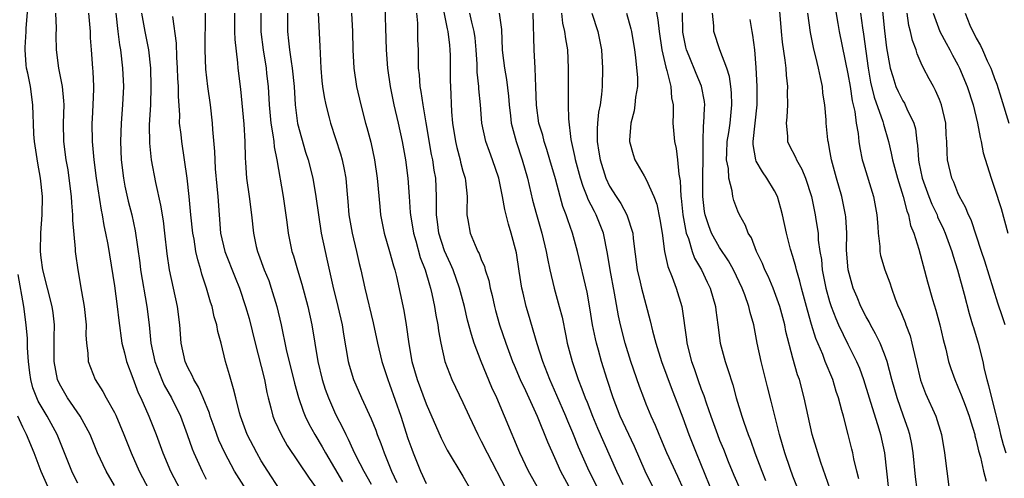
# Model space of a CAD drawing. Units: inches. Extents: x 2670000 to 2671137, y 1557000 to 1560000.
# Drawn here: x 2670111 to 2670218, y 1559738 to 1559788 of the extents above; entities that cross this region are included whole.
import ezdxf

# ---------------------------------------------------------------- set-up
doc = ezdxf.new("R2010")
doc.units = ezdxf.units.IN
doc.header["$MEASUREMENT"] = 0
doc.layers.add('LD26701557_2ft', color=153, linetype='Continuous')

msp = doc.modelspace()

# ---------------------------------------------------------------- linework, layer by layer
at = {"layer": 'LD26701557_2ft'}
for points, elevation in [([(2670199.03, 1559793), (2670199.89, 1559787.89), (2670200.06, 1559787), (2670201, 1559782.39), (2670201.23, 1559781), (2670201.45, 1559779.45), (2670201.74, 1559778.26), (2670201.91, 1559777), (2670202.12, 1559775.88), (2670202.2, 1559775), (2670202.3, 1559774.3), (2670202.57, 1559773), (2670202.66, 1559772.66), (2670203.8, 1559769), (2670204.17, 1559767), (2670204.27, 1559765.73), (2670204.3, 1559765), (2670204.48, 1559763.52), (2670204.49, 1559763), (2670204.57, 1559762.57), (2670205.03, 1559761), (2670205.56, 1559759.56), (2670205.74, 1559759), (2670206.16, 1559757.84), (2670206.49, 1559757), (2670206.66, 1559756.66), (2670207.24, 1559755.24), (2670207.31, 1559755), (2670207.79, 1559753.79), (2670207.99, 1559753), (2670208.26, 1559751.74), (2670208.45, 1559751), (2670208.93, 1559748.93), (2670209.48, 1559747.48), (2670210.59, 1559745), (2670211.2, 1559743), (2670211.55, 1559741), (2670211.78, 1559739), (2670212.04, 1559737)], 9090), ([(2670150.44, 1559791), (2670150.61, 1559785), (2670150.77, 1559783), (2670151.07, 1559781), (2670151.47, 1559779), (2670151.93, 1559777), (2670152.36, 1559775), (2670152.73, 1559773), (2670152.99, 1559770.99), (2670153.12, 1559769), (2670153.26, 1559767.26), (2670153.27, 1559767), (2670153.6, 1559765), (2670153.86, 1559764.14), (2670154.35, 1559762.35), (2670154.88, 1559761), (2670155.35, 1559759.35), (2670155.47, 1559759), (2670155.62, 1559758.38), (2670155.91, 1559757), (2670156.05, 1559756.05), (2670156.27, 1559755), (2670156.34, 1559754.34), (2670156.59, 1559753), (2670157.02, 1559751), (2670157.8, 1559749), (2670159, 1559746.52), (2670159.68, 1559745), (2670160.62, 1559743), (2670161, 1559742.3), (2670161.64, 1559741), (2670163.73, 1559737)], 9060), ([(2670156.57, 1559791), (2670157.29, 1559787.29), (2670157.37, 1559787), (2670157.52, 1559785.52), (2670157.59, 1559785), (2670157.6, 1559784.4), (2670157.61, 1559781.61), (2670157.63, 1559781), (2670157.77, 1559778.23), (2670157.88, 1559777), (2670158.18, 1559775), (2670158.33, 1559774.33), (2670158.69, 1559773), (2670158.74, 1559772.74), (2670159, 1559771.77), (2670159.24, 1559771), (2670159.28, 1559770.72), (2670159.46, 1559769), (2670159.41, 1559767.41), (2670159.43, 1559767), (2670159.54, 1559766.46), (2670159.79, 1559765), (2670160.33, 1559763.67), (2670160.63, 1559763), (2670160.76, 1559762.76), (2670161, 1559762.11), (2670161.35, 1559761.35), (2670161.43, 1559761), (2670161.82, 1559759.82), (2670161.97, 1559759), (2670162.19, 1559758.19), (2670162.44, 1559757), (2670162.56, 1559756.56), (2670163, 1559755), (2670163.67, 1559753), (2670164.41, 1559751), (2670164.58, 1559750.58), (2670165.26, 1559749), (2670165.81, 1559747.81), (2670166.2, 1559747), (2670167.11, 1559745), (2670168.23, 1559742.23), (2670169, 1559740.51), (2670169.65, 1559739), (2670170.73, 1559737)], 9064), ([(2670193.38, 1559791), (2670193.72, 1559787), (2670193.83, 1559785.83), (2670194.13, 1559783.87), (2670194.21, 1559783), (2670194.25, 1559782.25), (2670194.4, 1559781), (2670194.39, 1559780.39), (2670194.4, 1559779), (2670194.33, 1559777.67), (2670194.25, 1559777), (2670194.42, 1559775.58), (2670194.42, 1559775), (2670194.59, 1559774.59), (2670195.28, 1559773.28), (2670195.39, 1559773), (2670195.99, 1559771.99), (2670196.39, 1559771), (2670197.03, 1559769), (2670197.44, 1559767), (2670197.5, 1559766.5), (2670197.74, 1559765), (2670197.77, 1559764.23), (2670197.95, 1559763), (2670198.11, 1559762.11), (2670198.2, 1559761), (2670198.6, 1559759), (2670199, 1559757.55), (2670199.18, 1559757), (2670199.68, 1559755.67), (2670199.98, 1559755), (2670201, 1559752.87), (2670201.93, 1559751), (2670202.25, 1559750.25), (2670202.69, 1559749), (2670203.3, 1559747), (2670204.36, 1559743.64), (2670204.55, 1559743), (2670204.99, 1559741), (2670205.44, 1559737)], 9086), ([(2670121, 1559737.46), (2670120.07, 1559739), (2670119.15, 1559741), (2670118.33, 1559743), (2670117.23, 1559745), (2670115.87, 1559747), (2670115, 1559748.54), (2670114.79, 1559749), (2670114.41, 1559751), (2670114.42, 1559753), (2670114.41, 1559753.59), (2670114.45, 1559755), (2670114.29, 1559756.29), (2670114.19, 1559757), (2670113.17, 1559761), (2670113, 1559762.3), (2670112.93, 1559763), (2670112.97, 1559765.03), (2670113.1, 1559767), (2670113.12, 1559769), (2670112.93, 1559771), (2670112.63, 1559772.63), (2670112.28, 1559775), (2670112.21, 1559775.79), (2670112.17, 1559777), (2670112.11, 1559777.89), (2670112.1, 1559779), (2670111.82, 1559781), (2670111.53, 1559782.47), (2670111.41, 1559783), (2670111.37, 1559783.37), (2670111.26, 1559785), (2670111.26, 1559785.26), (2670111.36, 1559787), (2670111.37, 1559787.37), (2670111.61, 1559790.39)], 9036), ([(2670179.92, 1559790.08), (2670180.28, 1559788.28), (2670180.4, 1559787), (2670180.7, 1559785), (2670181.12, 1559783.12), (2670181.25, 1559782.75), (2670181.67, 1559781), (2670181.77, 1559779.77), (2670181.92, 1559779), (2670181.93, 1559778.07), (2670181.91, 1559777), (2670182.07, 1559775), (2670182.25, 1559774.25), (2670182.42, 1559773), (2670182.55, 1559771.45), (2670182.7, 1559770.7), (2670182.77, 1559769), (2670182.81, 1559768.81), (2670183, 1559767), (2670183.36, 1559765), (2670183.6, 1559764.4), (2670184.01, 1559763), (2670184.27, 1559762.27), (2670185.01, 1559761), (2670185.65, 1559759.65), (2670185.99, 1559759), (2670186.55, 1559757), (2670186.59, 1559756.59), (2670186.8, 1559755), (2670187.07, 1559753), (2670187.62, 1559751), (2670187.89, 1559750.11), (2670188.45, 1559748.45), (2670188.82, 1559747), (2670189.44, 1559745), (2670189.65, 1559744.35), (2670190.13, 1559743), (2670190.38, 1559742.38), (2670190.84, 1559741), (2670191.6, 1559739), (2670192.01, 1559738.01)], 9078), ([(2670114.55, 1559789), (2670114.62, 1559787.38), (2670114.61, 1559786.61), (2670114.63, 1559785), (2670114.88, 1559783), (2670115.28, 1559781), (2670115.44, 1559779.44), (2670115.45, 1559779), (2670115.4, 1559777), (2670115.43, 1559775), (2670115.69, 1559773), (2670115.89, 1559771.89), (2670116.02, 1559771), (2670116.26, 1559769), (2670116.29, 1559768.29), (2670116.42, 1559767), (2670116.41, 1559766.41), (2670116.71, 1559763.29), (2670116.71, 1559763), (2670116.74, 1559762.74), (2670116.98, 1559761), (2670117.39, 1559758.61), (2670117.69, 1559757), (2670117.9, 1559755), (2670117.88, 1559753.88), (2670117.94, 1559753), (2670118.09, 1559751.91), (2670118.12, 1559751), (2670118.9, 1559749), (2670119.72, 1559747.72), (2670120.1, 1559747), (2670121, 1559745.4), (2670121.13, 1559745.13), (2670122.02, 1559743), (2670122.82, 1559741), (2670123.68, 1559739), (2670124.74, 1559737)], 9038), ([(2670118.15, 1559789), (2670118.32, 1559787), (2670118.33, 1559786.33), (2670118.43, 1559785), (2670118.58, 1559783), (2670118.63, 1559782.63), (2670118.7, 1559781), (2670118.71, 1559780.71), (2670118.64, 1559779), (2670118.54, 1559777.46), (2670118.52, 1559777), (2670118.54, 1559775), (2670118.74, 1559773), (2670119, 1559771), (2670119.52, 1559767.52), (2670119.63, 1559767), (2670119.83, 1559765.83), (2670120.01, 1559765), (2670120.25, 1559763.75), (2670121, 1559759.24), (2670121.29, 1559757), (2670121.46, 1559755.46), (2670121.79, 1559753), (2670122.08, 1559751.92), (2670122.29, 1559751), (2670123, 1559749.17), (2670123.58, 1559747.58), (2670123.86, 1559747), (2670124.74, 1559745), (2670125.54, 1559743), (2670126.27, 1559741), (2670127.09, 1559739), (2670128.14, 1559737)], 9040), ([(2670121.14, 1559789), (2670121.35, 1559787), (2670121.54, 1559785.54), (2670121.66, 1559785), (2670121.88, 1559783), (2670121.96, 1559781), (2670121.88, 1559779), (2670121.71, 1559777), (2670121.63, 1559775), (2670121.72, 1559773), (2670121.96, 1559771), (2670122.13, 1559770.13), (2670122.49, 1559768.49), (2670122.88, 1559767), (2670123.26, 1559765.26), (2670123.74, 1559761.74), (2670123.82, 1559761), (2670124.53, 1559757), (2670124.76, 1559755), (2670124.97, 1559753), (2670125.39, 1559751), (2670126.15, 1559749), (2670126.41, 1559748.41), (2670127.2, 1559747), (2670128.18, 1559745), (2670128.93, 1559743), (2670129.46, 1559741.46), (2670129.64, 1559741), (2670130.54, 1559739), (2670131, 1559738.15)], 9042), ([(2670135.34, 1559737), (2670134.09, 1559739), (2670133.01, 1559741.01), (2670132.38, 1559742.38), (2670132.14, 1559743), (2670131.85, 1559743.85), (2670131.44, 1559745), (2670131.34, 1559745.34), (2670130.67, 1559747), (2670130.17, 1559748.17), (2670129.65, 1559749), (2670129.47, 1559749.47), (2670129, 1559750.33), (2670128.7, 1559751), (2670128.26, 1559753), (2670128.11, 1559755), (2670127.86, 1559757), (2670126.99, 1559761), (2670126.74, 1559762.74), (2670126.5, 1559765), (2670126.33, 1559766.33), (2670126.05, 1559768.05), (2670125.49, 1559770.51), (2670125.03, 1559773), (2670124.83, 1559774.83), (2670124.82, 1559776.82), (2670124.94, 1559779), (2670125, 1559781), (2670124.96, 1559783), (2670124.75, 1559785), (2670124.32, 1559787), (2670123.97, 1559789)], 9044), ([(2670139, 1559737.05), (2670137.71, 1559739), (2670137, 1559740.15), (2670136.51, 1559741), (2670135.47, 1559743), (2670134.72, 1559745), (2670134.61, 1559745.39), (2670134.21, 1559747), (2670133.99, 1559747.99), (2670133.67, 1559749), (2670133.53, 1559749.53), (2670133.11, 1559751), (2670132.62, 1559753), (2670132.27, 1559754.27), (2670132.15, 1559755), (2670131.87, 1559755.87), (2670131.63, 1559757), (2670131.46, 1559757.46), (2670131.04, 1559759), (2670130.52, 1559760.52), (2670130.41, 1559761), (2670130.07, 1559762.07), (2670129.88, 1559763), (2670129.67, 1559764.33), (2670129.53, 1559765), (2670129.32, 1559767), (2670129.14, 1559769), (2670128.93, 1559771), (2670128.63, 1559773), (2670128.32, 1559775), (2670128.25, 1559775.75), (2670128.1, 1559777), (2670128.11, 1559777.89), (2670127.96, 1559779.96), (2670127.96, 1559781), (2670127.9, 1559781.9), (2670127.86, 1559783), (2670127.78, 1559784.22), (2670127.74, 1559785.74), (2670127.36, 1559788.64)], 9046), ([(2670130.9, 1559789), (2670130.86, 1559785), (2670130.91, 1559782.91), (2670131.12, 1559781), (2670131.41, 1559779), (2670131.65, 1559777), (2670131.69, 1559776.31), (2670131.91, 1559773.91), (2670131.93, 1559773), (2670131.98, 1559772.02), (2670132.14, 1559770.14), (2670132.26, 1559769), (2670132.4, 1559767), (2670132.56, 1559765), (2670133.01, 1559763), (2670134.14, 1559760.14), (2670134.61, 1559759), (2670135.3, 1559757), (2670135.68, 1559755.68), (2670136.33, 1559753), (2670137, 1559750.42), (2670137.35, 1559749), (2670137.61, 1559747.61), (2670137.76, 1559747), (2670138.06, 1559745.94), (2670138.28, 1559745), (2670138.48, 1559744.48), (2670139.16, 1559743), (2670139.83, 1559741.83), (2670142.24, 1559738.24), (2670143, 1559737.18)], 9048), ([(2670134.08, 1559789), (2670134.08, 1559788.08), (2670134.1, 1559787), (2670134.13, 1559786.13), (2670134.42, 1559783.57), (2670134.46, 1559783), (2670134.72, 1559780.72), (2670135.1, 1559776.9), (2670135.2, 1559775), (2670135.23, 1559773.23), (2670135.28, 1559772.72), (2670135.39, 1559771), (2670135.7, 1559769), (2670135.95, 1559767), (2670136.14, 1559765), (2670136.46, 1559763.54), (2670136.59, 1559763), (2670136.71, 1559762.71), (2670137.33, 1559761), (2670137.81, 1559759.81), (2670138.09, 1559759), (2670138.7, 1559757), (2670139.16, 1559755), (2670139.71, 1559752.29), (2670140.61, 1559748.61), (2670141.05, 1559747.05), (2670141.56, 1559745.56), (2670141.79, 1559745), (2670142.18, 1559744.18), (2670142.83, 1559743), (2670143.65, 1559741.65), (2670144, 1559741), (2670145, 1559739.34), (2670145.85, 1559737.85)], 9050), ([(2670136.95, 1559789), (2670136.96, 1559786.96), (2670137.2, 1559785), (2670137.52, 1559783), (2670137.59, 1559782.41), (2670137.74, 1559781), (2670137.85, 1559779), (2670138.04, 1559777), (2670138.28, 1559775.73), (2670138.36, 1559775), (2670138.41, 1559774.41), (2670138.7, 1559773), (2670139.4, 1559769), (2670139.79, 1559766.21), (2670139.92, 1559765), (2670140.34, 1559763), (2670140.51, 1559762.51), (2670140.96, 1559761), (2670141.44, 1559759.44), (2670142.08, 1559757), (2670142.52, 1559755), (2670143.19, 1559751), (2670143.65, 1559749), (2670143.98, 1559747.98), (2670144.33, 1559747), (2670145, 1559745.47), (2670145.22, 1559745), (2670145.84, 1559743.84), (2670146.21, 1559743), (2670146.5, 1559742.5), (2670147, 1559741.37), (2670147.33, 1559740.67), (2670148.2, 1559739), (2670149, 1559737.58)], 9052), ([(2670139.85, 1559789), (2670139.86, 1559788.14), (2670139.85, 1559787), (2670139.99, 1559785.99), (2670140.08, 1559785), (2670140.25, 1559783.75), (2670140.38, 1559783), (2670140.58, 1559781), (2670140.69, 1559779), (2670140.96, 1559776.96), (2670141.84, 1559773.84), (2670142.12, 1559773), (2670142.61, 1559771), (2670142.95, 1559769), (2670143.23, 1559767), (2670143.54, 1559765), (2670143.96, 1559763), (2670144.16, 1559762.16), (2670144.8, 1559759.2), (2670145.35, 1559757), (2670145.81, 1559755), (2670145.98, 1559753.98), (2670146.49, 1559751), (2670146.59, 1559750.59), (2670147.07, 1559749), (2670147.94, 1559747), (2670149, 1559744.72), (2670149.49, 1559743.49), (2670149.66, 1559743), (2670150.04, 1559742.04), (2670150.4, 1559741), (2670151.22, 1559739), (2670151.78, 1559737.78)], 9054), ([(2670143.21, 1559789), (2670143.4, 1559785.4), (2670143.41, 1559784.59), (2670143.5, 1559783), (2670143.62, 1559781.62), (2670143.7, 1559781), (2670143.86, 1559779.86), (2670144.05, 1559779), (2670144.42, 1559777.58), (2670144.55, 1559777), (2670145.66, 1559773.66), (2670145.84, 1559773), (2670146.04, 1559771.96), (2670146.24, 1559771), (2670146.34, 1559769.66), (2670146.46, 1559768.46), (2670146.57, 1559767), (2670146.91, 1559765), (2670147.4, 1559763), (2670147.69, 1559761.69), (2670147.87, 1559761), (2670148.31, 1559759), (2670149.22, 1559755.22), (2670149.67, 1559753), (2670150.14, 1559751), (2670150.8, 1559749), (2670151, 1559748.5), (2670152.22, 1559745), (2670153, 1559742.58), (2670153.41, 1559741.41), (2670153.56, 1559741), (2670154.39, 1559739), (2670155, 1559737.65)], 9056), ([(2670146.84, 1559789), (2670146.97, 1559787), (2670147, 1559785), (2670147.1, 1559783), (2670147.39, 1559781), (2670147.85, 1559779), (2670148.38, 1559777), (2670148.53, 1559776.53), (2670148.94, 1559774.94), (2670149.36, 1559773), (2670149.66, 1559771), (2670149.92, 1559767.92), (2670150.02, 1559767), (2670150.4, 1559765), (2670151, 1559763), (2670151.42, 1559761.42), (2670151.56, 1559761), (2670151.74, 1559760.26), (2670152.55, 1559756.55), (2670152.81, 1559755), (2670153.09, 1559752.91), (2670153.44, 1559751), (2670154.02, 1559749), (2670155, 1559746.35), (2670156.62, 1559742.62), (2670157.3, 1559741.3), (2670159, 1559738.48), (2670159.81, 1559737)], 9058), ([(2670167.3, 1559737), (2670166.17, 1559739), (2670165.22, 1559741), (2670164.56, 1559742.56), (2670164.36, 1559743), (2670163.54, 1559745), (2670162.69, 1559747), (2670162.15, 1559748.15), (2670160.99, 1559751), (2670160.24, 1559753), (2670159.93, 1559753.93), (2670159.51, 1559755.51), (2670159.16, 1559757), (2670158.62, 1559759), (2670157.92, 1559761), (2670157.65, 1559761.65), (2670157, 1559763.05), (2670156.37, 1559765), (2670156.23, 1559766.23), (2670156.11, 1559767), (2670156.13, 1559768.13), (2670156.11, 1559769), (2670156.03, 1559771), (2670155.86, 1559771.86), (2670155.71, 1559773), (2670155.59, 1559773.59), (2670154.98, 1559777.02), (2670154.65, 1559779), (2670154.46, 1559780.46), (2670154.35, 1559781), (2670154.27, 1559782.27), (2670154.17, 1559783), (2670154.14, 1559783.86), (2670154.14, 1559785), (2670154.1, 1559786.1), (2670154.1, 1559787), (2670154.08, 1559787.92), (2670153.97, 1559789)], 9062), ([(2670173.79, 1559737), (2670172.76, 1559739), (2670171.62, 1559741.62), (2670171, 1559743.2), (2670170.46, 1559744.46), (2670170.24, 1559745), (2670169.26, 1559747.26), (2670168.47, 1559749), (2670167.7, 1559751), (2670167.09, 1559752.91), (2670166.15, 1559756.15), (2670165.89, 1559757), (2670165.56, 1559758.44), (2670165.42, 1559759), (2670165.15, 1559760.85), (2670164.84, 1559762.84), (2670164.27, 1559765), (2670163.96, 1559765.96), (2670163.71, 1559767), (2670163.56, 1559767.56), (2670163.33, 1559769), (2670162.92, 1559771), (2670162.23, 1559773), (2670161.89, 1559773.89), (2670161.49, 1559775), (2670161.08, 1559777), (2670160.92, 1559779), (2670160.75, 1559780.75), (2670160.74, 1559781), (2670160.57, 1559782.57), (2670160.55, 1559783.45), (2670160.44, 1559785), (2670160.32, 1559786.32), (2670160.24, 1559787), (2670159.96, 1559788.04), (2670159.74, 1559789)], 9066), ([(2670162.96, 1559789), (2670163.21, 1559787.21), (2670163.3, 1559785), (2670163.33, 1559784.67), (2670163.53, 1559783), (2670163.75, 1559781.75), (2670163.96, 1559779.96), (2670164.03, 1559779), (2670164.19, 1559777.81), (2670164.28, 1559777), (2670164.82, 1559775), (2670165.48, 1559773), (2670166.03, 1559771), (2670166.6, 1559768.6), (2670167.02, 1559767.02), (2670167.62, 1559765), (2670168.09, 1559763), (2670168.21, 1559762.21), (2670168.48, 1559761), (2670168.97, 1559759), (2670169.51, 1559757), (2670169.81, 1559755.81), (2670170.21, 1559753.79), (2670170.38, 1559753), (2670170.9, 1559751), (2670171.57, 1559749), (2670171.99, 1559747.99), (2670172.34, 1559747), (2670172.54, 1559746.54), (2670173.14, 1559745), (2670173.69, 1559743.69), (2670175.76, 1559739), (2670176.46, 1559737.54)], 9068), ([(2670179.88, 1559737), (2670178.88, 1559739), (2670177.71, 1559741.71), (2670176.17, 1559745), (2670175.38, 1559747), (2670174.73, 1559749), (2670174.11, 1559751), (2670173.79, 1559752.21), (2670173.56, 1559753), (2670173.46, 1559753.46), (2670173.15, 1559755), (2670172.85, 1559756.85), (2670172.54, 1559758.54), (2670171.49, 1559763), (2670170.97, 1559765), (2670170.45, 1559766.45), (2670170.28, 1559767), (2670169.91, 1559767.91), (2670169.6, 1559769), (2670169.09, 1559770.91), (2670168.48, 1559773), (2670168.14, 1559774.14), (2670167.85, 1559775), (2670167.7, 1559775.7), (2670167.3, 1559777), (2670167.02, 1559778.98), (2670166.97, 1559780.97), (2670166.88, 1559783), (2670166.76, 1559785), (2670166.65, 1559789)], 9070), ([(2670183.06, 1559737.06), (2670182.44, 1559738.44), (2670181.25, 1559741), (2670180.58, 1559742.59), (2670180.4, 1559743), (2670180.01, 1559744.01), (2670179.54, 1559745), (2670179, 1559746.32), (2670178.72, 1559747), (2670178.26, 1559748.26), (2670177.33, 1559751), (2670176.69, 1559753), (2670176.19, 1559755), (2670175.98, 1559755.98), (2670175.55, 1559758.45), (2670175.07, 1559761), (2670174.79, 1559762.79), (2670174.32, 1559765), (2670173.53, 1559767), (2670173.34, 1559767.34), (2670173, 1559768.05), (2670172.68, 1559768.68), (2670172.57, 1559769), (2670172.1, 1559770.1), (2670171.84, 1559771), (2670171.28, 1559773), (2670171.24, 1559773.24), (2670170.8, 1559775.2), (2670170.54, 1559777.46), (2670170.52, 1559779), (2670170.53, 1559783), (2670170.43, 1559785), (2670170.21, 1559786.21), (2670170.13, 1559787), (2670169.91, 1559787.91), (2670169.78, 1559789)], 9072), ([(2670173.05, 1559789), (2670173.71, 1559787), (2670173.93, 1559785.93), (2670174.11, 1559785), (2670174.24, 1559783), (2670174.19, 1559781), (2670174.12, 1559780.12), (2670173.96, 1559779), (2670173.8, 1559778.2), (2670173.67, 1559777), (2670173.63, 1559776.37), (2670173.63, 1559775), (2670173.84, 1559773.84), (2670173.96, 1559773), (2670174.6, 1559771), (2670175, 1559770.14), (2670175.7, 1559769), (2670176.22, 1559768.22), (2670176.88, 1559767), (2670177.53, 1559765), (2670177.58, 1559764.42), (2670178.02, 1559761), (2670178.35, 1559759.65), (2670178.49, 1559759), (2670179.44, 1559755.44), (2670179.68, 1559754.32), (2670180.04, 1559753), (2670180.67, 1559751), (2670181.84, 1559747.84), (2670182.17, 1559747), (2670183, 1559744.85), (2670183.65, 1559743), (2670184.44, 1559741), (2670186.35, 1559736.34)], 9074), ([(2670176.84, 1559789), (2670177.31, 1559787.31), (2670177.38, 1559787), (2670177.72, 1559785), (2670177.84, 1559784.16), (2670178.04, 1559781.96), (2670178.03, 1559781), (2670177.83, 1559779.83), (2670177.77, 1559779), (2670177.67, 1559778.33), (2670177.3, 1559777), (2670177.16, 1559775.16), (2670177.16, 1559775), (2670177.57, 1559773.57), (2670177.77, 1559773), (2670178.76, 1559771.24), (2670179, 1559770.84), (2670179.82, 1559769), (2670180.16, 1559768.16), (2670180.49, 1559766.49), (2670180.73, 1559765), (2670180.99, 1559762.99), (2670181.34, 1559761.34), (2670181.82, 1559760.18), (2670182.26, 1559759), (2670182.87, 1559757), (2670183.4, 1559753.4), (2670183.44, 1559753), (2670183.94, 1559751), (2670184.22, 1559750.22), (2670184.63, 1559749), (2670185, 1559747.97), (2670185.28, 1559747.28), (2670185.53, 1559746.47), (2670186.05, 1559745), (2670186.77, 1559743), (2670187, 1559742.4), (2670187.41, 1559741.41), (2670187.95, 1559740.05), (2670188.57, 1559738.57), (2670189.26, 1559737)], 9076), ([(2670195.99, 1559735.99), (2670195, 1559738.46), (2670194.69, 1559739.31), (2670194.11, 1559741), (2670193.88, 1559741.88), (2670193.53, 1559743), (2670192.64, 1559746.64), (2670192.22, 1559748.22), (2670191.52, 1559751), (2670191.1, 1559753), (2670190.72, 1559755), (2670190.33, 1559756.33), (2670190.2, 1559757), (2670189.75, 1559758.25), (2670189.45, 1559759), (2670188.5, 1559761), (2670187.97, 1559761.97), (2670187, 1559763.41), (2670186.12, 1559765), (2670185.81, 1559765.81), (2670185.44, 1559767), (2670185.37, 1559767.37), (2670185.16, 1559769), (2670185.18, 1559770.82), (2670185.16, 1559771.16), (2670185.21, 1559773.21), (2670185.2, 1559775), (2670185.26, 1559776.74), (2670185.29, 1559777), (2670185.35, 1559778.65), (2670185.38, 1559779), (2670185.35, 1559779.35), (2670185.04, 1559781.04), (2670184.44, 1559782.44), (2670183.68, 1559784.32), (2670183.38, 1559785), (2670183.31, 1559785.31), (2670183, 1559786.93), (2670182.99, 1559787), (2670182.97, 1559789.03)], 9080), ([(2670199.06, 1559737.06), (2670198.03, 1559739.97), (2670197.7, 1559741), (2670197.11, 1559743), (2670196.24, 1559747), (2670195.7, 1559749), (2670195.51, 1559749.51), (2670195, 1559751.34), (2670194.24, 1559754.24), (2670194.1, 1559755), (2670193.57, 1559757), (2670193, 1559758.6), (2670192.84, 1559759), (2670192.29, 1559760.29), (2670191.93, 1559761), (2670191.68, 1559761.68), (2670191.03, 1559763), (2670190.47, 1559764.47), (2670190.12, 1559765), (2670189.83, 1559765.83), (2670189.16, 1559767), (2670189, 1559767.38), (2670188.57, 1559768.57), (2670188.46, 1559769), (2670188.39, 1559769.61), (2670188, 1559771), (2670187.96, 1559772.04), (2670187.77, 1559773), (2670187.78, 1559773.78), (2670187.84, 1559775), (2670188, 1559776), (2670188.14, 1559777), (2670188.21, 1559777.79), (2670188.34, 1559779), (2670188.3, 1559780.3), (2670188.23, 1559781), (2670188.08, 1559782.08), (2670187.79, 1559783), (2670187.01, 1559784.99), (2670186.37, 1559787), (2670186.37, 1559787.63), (2670186.23, 1559789)], 9082), ([(2670202.2, 1559738.19), (2670201.98, 1559739), (2670201.66, 1559740.34), (2670201.54, 1559741), (2670201.43, 1559741.43), (2670201.04, 1559743), (2670200.5, 1559745), (2670200.35, 1559745.65), (2670199.97, 1559747), (2670199.72, 1559747.72), (2670199.34, 1559749), (2670198.53, 1559751), (2670198.26, 1559751.74), (2670197.51, 1559753.51), (2670197.04, 1559755.04), (2670196.58, 1559756.58), (2670195.95, 1559759), (2670195.77, 1559759.77), (2670195.39, 1559761), (2670195.33, 1559761.33), (2670195, 1559762.46), (2670194.75, 1559763.25), (2670194.29, 1559765), (2670193.86, 1559767), (2670193.69, 1559767.69), (2670193.3, 1559769), (2670193, 1559769.6), (2670192.16, 1559771), (2670191.67, 1559771.67), (2670191, 1559772.86), (2670190.94, 1559773), (2670190.67, 1559774.67), (2670190.67, 1559775), (2670191.1, 1559779), (2670191.11, 1559781), (2670191, 1559783.09), (2670190.83, 1559785), (2670190.62, 1559786.62), (2670190.54, 1559787), (2670190.33, 1559788.33)], 9084), ([(2670208.56, 1559737), (2670208.39, 1559738.39), (2670208.13, 1559741), (2670207.97, 1559741.97), (2670207.76, 1559743), (2670207.58, 1559743.58), (2670207.08, 1559745), (2670206.36, 1559747), (2670205.79, 1559749), (2670205.27, 1559751), (2670205, 1559751.78), (2670204.51, 1559753), (2670204.02, 1559754.02), (2670203.45, 1559755), (2670203.31, 1559755.31), (2670203, 1559755.85), (2670202.42, 1559757), (2670202.02, 1559758.02), (2670201.59, 1559759), (2670201.01, 1559761), (2670200.85, 1559763.15), (2670200.87, 1559765), (2670200.78, 1559766.78), (2670200.75, 1559767), (2670200.33, 1559769), (2670199.74, 1559771), (2670199.2, 1559773), (2670199, 1559774.2), (2670198.88, 1559774.88), (2670198.83, 1559775), (2670198.81, 1559775.19), (2670198.64, 1559777), (2670198.63, 1559777.37), (2670198.49, 1559779), (2670198.27, 1559780.27), (2670198.21, 1559781), (2670198.02, 1559781.98), (2670197.79, 1559783), (2670197.63, 1559783.63), (2670197.25, 1559785.25), (2670196.9, 1559786.9), (2670196.64, 1559789)], 9088), ([(2670202.37, 1559789), (2670202.58, 1559787.42), (2670202.7, 1559786.7), (2670203.2, 1559783), (2670203.48, 1559781.48), (2670203.85, 1559779.85), (2670204.81, 1559777.19), (2670204.88, 1559776.88), (2670205.43, 1559775), (2670205.73, 1559773.73), (2670205.86, 1559773), (2670206.4, 1559771), (2670207.04, 1559769), (2670207.43, 1559767.43), (2670207.61, 1559767), (2670207.84, 1559765.84), (2670208.2, 1559765), (2670208.75, 1559763.25), (2670209.69, 1559759.69), (2670210.24, 1559757.76), (2670210.59, 1559756.59), (2670211.02, 1559755), (2670211.4, 1559753.4), (2670211.68, 1559752.32), (2670211.98, 1559751), (2670212.23, 1559750.23), (2670212.65, 1559749), (2670213, 1559748.23), (2670213.36, 1559747.36), (2670213.78, 1559746.22), (2670214.24, 1559745), (2670214.4, 1559744.4), (2670214.84, 1559743), (2670214.86, 1559742.86), (2670215, 1559742.36), (2670215.23, 1559741.23), (2670215.47, 1559740.53), (2670215.79, 1559739), (2670216.08, 1559737.92)], 9092), ([(2670204.77, 1559789.23), (2670205, 1559787.09), (2670205.22, 1559785.22), (2670205.61, 1559783), (2670205.91, 1559782.09), (2670206.24, 1559781), (2670206.47, 1559780.47), (2670207, 1559779.43), (2670207.17, 1559779.17), (2670207.26, 1559779), (2670207.44, 1559778.56), (2670208.19, 1559777), (2670208.37, 1559776.37), (2670208.52, 1559775), (2670208.59, 1559774.59), (2670208.69, 1559773), (2670208.75, 1559772.75), (2670209.09, 1559771), (2670209.83, 1559769), (2670210.16, 1559768.16), (2670210.72, 1559767), (2670210.79, 1559766.79), (2670211.44, 1559765.44), (2670211.62, 1559765), (2670212.34, 1559763), (2670212.48, 1559762.48), (2670212.95, 1559761), (2670213.68, 1559758.32), (2670214.22, 1559756.23), (2670214.6, 1559755), (2670214.69, 1559754.69), (2670215.21, 1559753), (2670215.71, 1559751), (2670215.87, 1559750.13), (2670216.15, 1559749), (2670216.35, 1559748.35), (2670216.66, 1559747), (2670217.15, 1559745.15), (2670217.18, 1559745), (2670217.53, 1559743.53), (2670217.63, 1559743), (2670217.92, 1559741.92), (2670218.24, 1559741)], 9094), ([(2670218.17, 1559755), (2670217.85, 1559755.85), (2670217.34, 1559757.34), (2670215.93, 1559761.93), (2670215.59, 1559763), (2670214.43, 1559766.43), (2670214.15, 1559767), (2670213.83, 1559767.83), (2670213.18, 1559769), (2670213, 1559769.39), (2670212.55, 1559770.55), (2670212.33, 1559771), (2670211.87, 1559773), (2670211.81, 1559773.81), (2670211.79, 1559775), (2670211.73, 1559775.73), (2670211.68, 1559777), (2670211.22, 1559779), (2670211, 1559779.58), (2670210.57, 1559780.57), (2670210.32, 1559781), (2670209.85, 1559781.85), (2670209.25, 1559783), (2670209, 1559783.55), (2670208.56, 1559784.56), (2670208.44, 1559785), (2670208.03, 1559786.03), (2670207.84, 1559787), (2670207.66, 1559787.66), (2670207.45, 1559789)], 9096), ([(2670210.31, 1559789), (2670211.03, 1559787), (2670211.72, 1559785.72), (2670212.13, 1559785), (2670212.41, 1559784.41), (2670213, 1559783.37), (2670213.19, 1559783), (2670214.02, 1559781), (2670214.65, 1559779), (2670215.12, 1559777), (2670215.42, 1559775.42), (2670215.54, 1559775), (2670215.77, 1559773.77), (2670216.62, 1559771), (2670217, 1559769.92), (2670217.7, 1559767.7), (2670218.45, 1559765)], 9098), ([(2670213.78, 1559789), (2670214.29, 1559787.71), (2670214.62, 1559787), (2670214.77, 1559786.77), (2670215, 1559786.29), (2670215.48, 1559785.48), (2670215.67, 1559785), (2670216.2, 1559783.8), (2670216.59, 1559783), (2670216.71, 1559782.71), (2670217, 1559781.89), (2670217.25, 1559781.25), (2670217.73, 1559779.73), (2670218.56, 1559777)], 9100), ([(2670117, 1559737.71), (2670116.54, 1559738.54), (2670116.32, 1559739), (2670114.72, 1559743), (2670113.65, 1559745), (2670113, 1559746.09), (2670112.67, 1559746.67), (2670112.52, 1559747), (2670112.1, 1559748.1), (2670111.85, 1559749), (2670111.75, 1559749.75), (2670111.6, 1559751), (2670111.51, 1559752.49), (2670111.5, 1559753.5), (2670111.37, 1559755), (2670111.1, 1559757), (2670110.47, 1559760.47)], 9034), ([(2670113.86, 1559737), (2670112.99, 1559738.99), (2670112.24, 1559741), (2670111.41, 1559743), (2670111, 1559743.82), (2670110.44, 1559745)], 9032)]:
    msp.add_lwpolyline(points, dxfattribs=dict(at, elevation=elevation))

doc.saveas('drawing.dxf')
